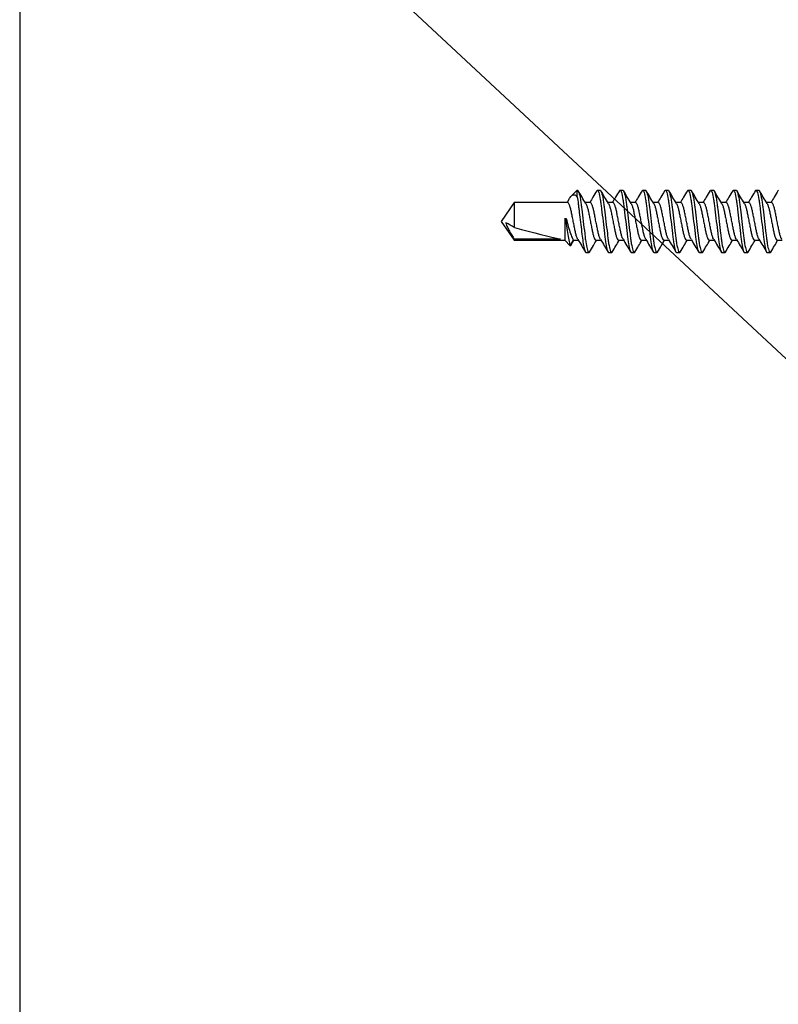
# Model space of a CAD drawing. Extents: x 2 to 27.5, y 2 to 35.
# Drawn here: x 7.6 to 9.2, y 16.8 to 18.9 of the extents above; entities that cross this region are included whole.
import ezdxf

# ---------------------------------------------------------------- set-up
doc = ezdxf.new("R2010")
doc.units = 0
doc.header["$MEASUREMENT"] = 0
for name, color, linetype in [('A-INSUL', 220, 'CONTINUOUS'), ('A-NOTES', 40, 'CONTINUOUS'), ('A-SCREW', 251, 'CONTINUOUS')]:
    doc.layers.add(name, color=color, linetype=linetype)
doc.styles.get("Standard").update_dxf_attribs({"font": 'arial.ttf'})
doc.linetypes.add('BATTING', pattern='A,0.0001,-0.1,[134,ltypeshp.shx,S=0.1,R=0,X=-0.1,Y=0],-0.2,[134,ltypeshp.shx,S=0.1,R=180,X=0.1,Y=0],-0.1', length=0.4001)
doc.dimstyles.get("Standard").update_dxf_attribs({"dimtxt": 0.25, "dimasz": 0.1875, "dimexe": 0.1, "dimexo": 0.0625, "dimgap": 0.02, "dimtad": 0, "dimdec": 0, "dimlfac": 25.4, "dimzin": 0, "dimtxsty": 'STANDARD', "dimblk": 'ARCHTICK', "dimcen": 0.09, "dimazin": 3, "dimtfac": 1, "dimtdec": 4, "dimtofl": 0, "dimtmove": 0, "dimatfit": 3, "dimtolj": 1, "dimtzin": 0})

# ---------------------------------------------------------------- blocks, each defined once
blk = doc.blocks.new('1_75IN_SCREW')
at = {"layer": 'A-SCREW', "color": 252}
for p, q in [((0.0417, -1.1405), (0.0417, -1.1294)), ((-0.0673, -1.1389), (-0.069, -1.1375)), ((-0.0417, -1.1532), (-0.0417, -1.1643)), ((0.069, -1.1562), (0.0673, -1.1548)), ((0.069, -1.1562), (0.069, -1.1625)), ((-0.069, -1.1875), (-0.069, -1.1812)), ((-0.0673, -1.189), (-0.069, -1.1875)), ((0.0417, -1.1905), (0.0417, -1.1794)), ((-0.0417, -1.2032), (-0.0417, -1.2143)), ((0.069, -1.2062), (0.0673, -1.2047)), ((0.069, -1.2062), (0.069, -1.2125)), ((-0.069, -1.2375), (-0.069, -1.2312)), ((-0.0674, -1.2389), (-0.069, -1.2375)), ((0.0417, -1.2405), (0.0417, -1.2294)), ((-0.0417, -1.2532), (-0.0417, -1.2643)), ((0.069, -1.2562), (0.0674, -1.2549)), ((0.069, -1.2562), (0.069, -1.2625)), ((-0.069, -1.2875), (-0.069, -1.2812)), ((0.0417, -1.2905), (0.0417, -1.2794)), ((-0.0674, -1.2888), (-0.069, -1.2875)), ((-0.0417, -1.3032), (-0.0417, -1.3143)), ((0.069, -1.3062), (0.0673, -1.3047)), ((0.069, -1.3062), (0.069, -1.3125)), ((-0.069, -1.3375), (-0.069, -1.3312)), ((-0.0674, -1.3389), (-0.069, -1.3375)), ((0.0417, -1.3405), (0.0417, -1.3294)), ((-0.0417, -1.3533), (-0.0417, -1.3643)), ((0.069, -1.3563), (0.0673, -1.3548)), ((0.069, -1.3563), (0.069, -1.3625)), ((-0.069, -1.3875), (-0.069, -1.3813)), ((-0.0673, -1.389), (-0.069, -1.3875)), ((0.0417, -1.3905), (0.0417, -1.3795)), ((-0.0417, -1.4033), (-0.0417, -1.4143)), ((0.069, -1.4063), (0.0673, -1.4047)), ((0.069, -1.4063), (0.069, -1.4125)), ((-0.069, -1.4375), (-0.069, -1.4313)), ((0.0417, -1.4405), (0.0417, -1.4295)), ((-0.0673, -1.439), (-0.069, -1.4375)), ((-0.0417, -1.4533), (-0.0417, -1.4643)), ((0.069, -1.4563), (0.0674, -1.4548)), ((0.069, -1.4563), (0.069, -1.4625)), ((-0.069, -1.4875), (-0.069, -1.4813)), ((-0.0673, -1.489), (-0.069, -1.4875)), ((0.0417, -1.4905), (0.0417, -1.4795)), ((-0.0417, -1.5033), (-0.0417, -1.5143)), ((0.069, -1.5063), (0.0674, -1.5049)), ((0.069, -1.5063), (0.069, -1.5125)), ((-0.069, -1.5375), (-0.069, -1.5313)), ((-0.0673, -1.539), (-0.069, -1.5375)), ((0.0417, -1.5405), (0.0417, -1.5295)), ((-0.0417, -1.5533), (-0.0417, -1.5643)), ((0.069, -1.5563), (0.0673, -1.5547)), ((0.069, -1.5563), (0.069, -1.5625)), ((-0.069, -1.5821), (-0.069, -1.5813)), ((-0.069, -1.5821), (-0.0562, -1.5949)), ((-0.054, -1.5821), (-0.069, -1.5821)), ((0.0417, -1.5905), (0.0417, -1.5794)), ((-0.0484, -1.6004), (-0.0417, -1.6045)), ((-0.0417, -1.6033), (-0.0417, -1.7208)), ((-0.0065, -1.6094), (-0.0065, -1.6063)), ((-0.0065, -1.6063), (0.0003, -1.6063)), ((0.0517, -1.5955), (0.0417, -1.5894)), ((0.0537, -1.5974), (0.0417, -1.5905)), ((0.0417, -1.6094), (0.0537, -1.5974)), ((-0.0065, -1.6094), (0.0417, -1.6094)), ((0.0389, -1.6188), (0.0389, -1.7208)), ((0.0417, -1.7208), (0.0417, -1.6094)), ((-0.0417, -1.7208), (0, -1.75)), ((-0.0417, -1.7208), (0.0132, -1.7208)), ((0, -1.75), (0.0417, -1.7208)), ((0.0389, -1.7208), (0.0417, -1.7208))]:
    blk.add_line(p, q, dxfattribs=at)
blk.add_ellipse((0, -1.7407), major_axis=(-0.0411, -0.143), ratio=0.048755, start_param=1.724549, end_param=2.605956, dxfattribs=at)
for points, knots in [([(-0.0678, -1.1389), (-0.063, -1.1417), (-0.0543, -1.1468), (-0.0457, -1.152), (-0.0417, -1.1544)], [0, 0, 0, 0, 0.543499, 1, 1, 1, 1]), ([(0.0396, -1.1306), (0.0386, -1.1312), (0.0363, -1.1325), (0.0298, -1.1346), (0.0211, -1.1366), (0.011, -1.1385), (0, -1.1407), (-0.011, -1.1429), (-0.0211, -1.1449), (-0.0298, -1.1469), (-0.0365, -1.1491), (-0.0409, -1.1513), (-0.0415, -1.1526), (-0.0417, -1.1532)], [0, 0, 0, 0, 0.076665, 0.170715, 0.261332, 0.351949, 0.445999, 0.540049, 0.630666, 0.721283, 0.815333, 0.909383, 1, 1, 1, 1]), ([(-0.0394, -1.163), (-0.0385, -1.1625), (-0.0363, -1.1612), (-0.0298, -1.1591), (-0.0211, -1.1571), (-0.011, -1.1552), (0, -1.153), (0.011, -1.1508), (0.0211, -1.1488), (0.0298, -1.1468), (0.0365, -1.1446), (0.0409, -1.1424), (0.0415, -1.1411), (0.0417, -1.1405)], [0, 0, 0, 0, 0.074173, 0.168477, 0.259338, 0.3502, 0.444504, 0.538807, 0.629669, 0.720531, 0.814835, 0.909138, 1, 1, 1, 1]), ([(0.0678, -1.1548), (0.063, -1.152), (0.0543, -1.1469), (0.0457, -1.1417), (0.0417, -1.1393)], [0, 0, 0, 0, 0.541431, 1, 1, 1, 1]), ([(-0.069, -1.1812), (-0.069, -1.1803), (-0.0673, -1.1793), (-0.0603, -1.1771), (-0.055, -1.1759), (-0.0453, -1.1743), (-0.0418, -1.1738), (-0.0345, -1.1729), (-0.0308, -1.1724), (-0.0185, -1.1709), (-0.0092, -1.1698), (0.0092, -1.1676), (0.0185, -1.1665), (0.0308, -1.165), (0.0345, -1.1646), (0.0418, -1.1636), (0.0453, -1.1631), (0.055, -1.1615), (0.0603, -1.1604), (0.0673, -1.1582), (0.069, -1.1571), (0.069, -1.1562)], [0, 0, 0, 0, 0.125, 0.125, 0.25, 0.25, 0.3125, 0.3125, 0.375, 0.375, 0.5, 0.5, 0.625, 0.625, 0.6875, 0.6875, 0.75, 0.75, 0.875, 0.875, 1, 1, 1, 1]), ([(-0.069, -1.1875), (-0.069, -1.1866), (-0.0673, -1.1855), (-0.0603, -1.1833), (-0.055, -1.1822), (-0.0453, -1.1806), (-0.0418, -1.1801), (-0.0345, -1.1791), (-0.0308, -1.1787), (-0.0185, -1.1772), (-0.0092, -1.1761), (0.0092, -1.1739), (0.0185, -1.1727), (0.0308, -1.1713), (0.0345, -1.1708), (0.0418, -1.1699), (0.0453, -1.1694), (0.055, -1.1678), (0.0603, -1.1666), (0.0673, -1.1644), (0.069, -1.1634), (0.069, -1.1625)], [0, 0, 0, 0, 0.125, 0.125, 0.25, 0.25, 0.3125, 0.3125, 0.375, 0.375, 0.5, 0.5, 0.625, 0.625, 0.6875, 0.6875, 0.75, 0.75, 0.875, 0.875, 1, 1, 1, 1]), ([(-0.0396, -1.163), (-0.0443, -1.1658), (-0.0536, -1.1714), (-0.063, -1.177), (-0.0677, -1.1797)], [0, 0, 0, 0, 0.497468, 1, 1, 1, 1]), ([(0.0395, -1.1808), (0.0442, -1.1779), (0.0535, -1.1723), (0.063, -1.1667), (0.0677, -1.1639)], [0, 0, 0, 0, 0.497148, 1, 1, 1, 1]), ([(-0.0677, -1.189), (-0.0629, -1.1917), (-0.0543, -1.1969), (-0.0456, -1.2021), (-0.0417, -1.2044)], [0, 0, 0, 0, 0.545578, 1, 1, 1, 1]), ([(0.0393, -1.1807), (0.0384, -1.1813), (0.0362, -1.1826), (0.0297, -1.1846), (0.0211, -1.1866), (0.011, -1.1885), (0, -1.1907), (-0.011, -1.1929), (-0.0211, -1.1949), (-0.0298, -1.1969), (-0.0365, -1.1991), (-0.0409, -1.2013), (-0.0415, -1.2026), (-0.0417, -1.2032)], [0, 0, 0, 0, 0.071865, 0.166403, 0.257492, 0.34858, 0.443119, 0.537657, 0.628746, 0.719834, 0.814373, 0.908912, 1, 1, 1, 1]), ([(-0.0394, -1.213), (-0.0384, -1.2124), (-0.0362, -1.2111), (-0.0298, -1.2091), (-0.0211, -1.2071), (-0.011, -1.2052), (0, -1.203), (0.011, -1.2008), (0.0211, -1.1988), (0.0298, -1.1968), (0.0365, -1.1946), (0.0409, -1.1924), (0.0415, -1.1911), (0.0417, -1.1905)], [0, 0, 0, 0, 0.073033, 0.167453, 0.258426, 0.3494, 0.44382, 0.538239, 0.629213, 0.720187, 0.814607, 0.909026, 1, 1, 1, 1]), ([(0.0677, -1.2047), (0.063, -1.202), (0.0543, -1.1968), (0.0456, -1.1916), (0.0417, -1.1893)], [0, 0, 0, 0, 0.545349, 1, 1, 1, 1]), ([(-0.069, -1.2312), (-0.069, -1.2303), (-0.0673, -1.2293), (-0.0603, -1.2271), (-0.055, -1.2259), (-0.0453, -1.2243), (-0.0418, -1.2238), (-0.0345, -1.2229), (-0.0308, -1.2224), (-0.0185, -1.2209), (-0.0092, -1.2198), (0.0092, -1.2176), (0.0185, -1.2165), (0.0308, -1.215), (0.0345, -1.2146), (0.0418, -1.2136), (0.0453, -1.2131), (0.055, -1.2115), (0.0603, -1.2104), (0.0673, -1.2082), (0.069, -1.2071), (0.069, -1.2062)], [0, 0, 0, 0, 0.125, 0.125, 0.25, 0.25, 0.3125, 0.3125, 0.375, 0.375, 0.5, 0.5, 0.625, 0.625, 0.6875, 0.6875, 0.75, 0.75, 0.875, 0.875, 1, 1, 1, 1]), ([(-0.069, -1.2375), (-0.069, -1.2366), (-0.0673, -1.2355), (-0.0603, -1.2333), (-0.055, -1.2322), (-0.0453, -1.2306), (-0.0418, -1.2301), (-0.0345, -1.2291), (-0.0308, -1.2287), (-0.0185, -1.2272), (-0.0092, -1.2261), (0.0092, -1.2239), (0.0185, -1.2227), (0.0308, -1.2213), (0.0345, -1.2208), (0.0418, -1.2199), (0.0453, -1.2194), (0.055, -1.2178), (0.0603, -1.2166), (0.0673, -1.2144), (0.069, -1.2134), (0.069, -1.2125)], [0, 0, 0, 0, 0.125, 0.125, 0.25, 0.25, 0.3125, 0.3125, 0.375, 0.375, 0.5, 0.5, 0.625, 0.625, 0.6875, 0.6875, 0.75, 0.75, 0.875, 0.875, 1, 1, 1, 1]), ([(-0.0396, -1.213), (-0.0442, -1.2158), (-0.0537, -1.2215), (-0.0631, -1.2271), (-0.0679, -1.2299)], [0, 0, 0, 0, 0.496771, 1, 1, 1, 1]), ([(0.0399, -1.2305), (0.0445, -1.2278), (0.0537, -1.2222), (0.063, -1.2167), (0.0677, -1.214)], [0, 0, 0, 0, 0.498226, 1, 1, 1, 1]), ([(-0.0678, -1.2389), (-0.0631, -1.2416), (-0.0544, -1.2468), (-0.0457, -1.252), (-0.0417, -1.2544)], [0, 0, 0, 0, 0.537337, 1, 1, 1, 1]), ([(0.0398, -1.2305), (0.0387, -1.2311), (0.0364, -1.2325), (0.0298, -1.2346), (0.0211, -1.2366), (0.011, -1.2385), (0, -1.2407), (-0.011, -1.2429), (-0.0211, -1.2449), (-0.0298, -1.2469), (-0.0365, -1.2491), (-0.0409, -1.2513), (-0.0415, -1.2526), (-0.0417, -1.2532)], [0, 0, 0, 0, 0.080753, 0.174386, 0.264603, 0.354819, 0.448452, 0.542085, 0.632301, 0.722517, 0.816151, 0.909784, 1, 1, 1, 1]), ([(-0.069, -1.2812), (-0.069, -1.2803), (-0.0673, -1.2793), (-0.0603, -1.2771), (-0.055, -1.2759), (-0.0453, -1.2743), (-0.0418, -1.2738), (-0.0345, -1.2729), (-0.0308, -1.2724), (-0.0185, -1.2709), (-0.0092, -1.2698), (0.0092, -1.2676), (0.0185, -1.2665), (0.0308, -1.265), (0.0345, -1.2646), (0.0418, -1.2636), (0.0453, -1.2631), (0.055, -1.2615), (0.0603, -1.2604), (0.0673, -1.2582), (0.069, -1.2571), (0.069, -1.2562)], [0, 0, 0, 0, 0.125, 0.125, 0.25, 0.25, 0.3125, 0.3125, 0.375, 0.375, 0.5, 0.5, 0.625, 0.625, 0.6875, 0.6875, 0.75, 0.75, 0.875, 0.875, 1, 1, 1, 1]), ([(-0.0398, -1.2632), (-0.0387, -1.2626), (-0.0364, -1.2612), (-0.0298, -1.2591), (-0.0211, -1.2571), (-0.011, -1.2552), (0, -1.253), (0.011, -1.2508), (0.0211, -1.2488), (0.0298, -1.2468), (0.0365, -1.2446), (0.0409, -1.2424), (0.0415, -1.2411), (0.0417, -1.2405)], [0, 0, 0, 0, 0.080631, 0.174277, 0.264505, 0.354733, 0.448379, 0.542025, 0.632253, 0.722481, 0.816126, 0.909772, 1, 1, 1, 1]), ([(0.0679, -1.2549), (0.0632, -1.2521), (0.0545, -1.2469), (0.0457, -1.2417), (0.0417, -1.2393)], [0, 0, 0, 0, 0.541024, 1, 1, 1, 1]), ([(-0.069, -1.2875), (-0.069, -1.2866), (-0.0673, -1.2855), (-0.0603, -1.2833), (-0.055, -1.2822), (-0.0453, -1.2806), (-0.0418, -1.2801), (-0.0345, -1.2791), (-0.0308, -1.2787), (-0.0185, -1.2772), (-0.0092, -1.2761), (0.0092, -1.2739), (0.0185, -1.2727), (0.0308, -1.2713), (0.0345, -1.2708), (0.0418, -1.2699), (0.0453, -1.2694), (0.055, -1.2678), (0.0603, -1.2666), (0.0673, -1.2644), (0.069, -1.2634), (0.069, -1.2625)], [0, 0, 0, 0, 0.125, 0.125, 0.25, 0.25, 0.3125, 0.3125, 0.375, 0.375, 0.5, 0.5, 0.625, 0.625, 0.6875, 0.6875, 0.75, 0.75, 0.875, 0.875, 1, 1, 1, 1]), ([(-0.0399, -1.2632), (-0.0445, -1.2659), (-0.0538, -1.2716), (-0.0632, -1.2771), (-0.0679, -1.2799)], [0, 0, 0, 0, 0.497613, 1, 1, 1, 1]), ([(0.0397, -1.2805), (0.0387, -1.2811), (0.0364, -1.2825), (0.0298, -1.2846), (0.0211, -1.2866), (0.011, -1.2885), (0, -1.2907), (-0.011, -1.2929), (-0.0211, -1.2949), (-0.0298, -1.2969), (-0.0365, -1.2991), (-0.0409, -1.3013), (-0.0415, -1.3026), (-0.0417, -1.3032)], [0, 0, 0, 0, 0.080306, 0.1739848, 0.2642448, 0.3545048, 0.4481836, 0.5418624, 0.6321224, 0.7223824, 0.8160612, 0.9097401, 1, 1, 1, 1]), ([(0.0398, -1.2805), (0.0445, -1.2777), (0.0538, -1.2721), (0.0632, -1.2666), (0.0679, -1.2638)], [0, 0, 0, 0, 0.497485, 1, 1, 1, 1]), ([(-0.0679, -1.2888), (-0.0632, -1.2916), (-0.0545, -1.2967), (-0.0457, -1.302), (-0.0417, -1.3044)], [0, 0, 0, 0, 0.540823, 1, 1, 1, 1]), ([(-0.0393, -1.313), (-0.0384, -1.3124), (-0.0362, -1.3111), (-0.0298, -1.3091), (-0.0211, -1.3071), (-0.011, -1.3052), (0, -1.303), (0.011, -1.3008), (0.0211, -1.2988), (0.0298, -1.2968), (0.0365, -1.2946), (0.0409, -1.2924), (0.0415, -1.2911), (0.0417, -1.2905)], [0, 0, 0, 0, 0.071725, 0.166278, 0.25738, 0.348482, 0.443035, 0.537588, 0.62869, 0.719792, 0.814345, 0.908898, 1, 1, 1, 1]), ([(0.0677, -1.3048), (0.063, -1.302), (0.0543, -1.2969), (0.0457, -1.2917), (0.0417, -1.2893)], [0, 0, 0, 0, 0.537522, 1, 1, 1, 1]), ([(-0.069, -1.3312), (-0.069, -1.3303), (-0.0673, -1.3293), (-0.0603, -1.3271), (-0.055, -1.3259), (-0.0453, -1.3243), (-0.0418, -1.3238), (-0.0345, -1.3229), (-0.0308, -1.3224), (-0.0185, -1.3209), (-0.0092, -1.3198), (0.0092, -1.3176), (0.0185, -1.3165), (0.0308, -1.315), (0.0345, -1.3146), (0.0418, -1.3136), (0.0453, -1.3131), (0.055, -1.3115), (0.0603, -1.3104), (0.0673, -1.3082), (0.069, -1.3071), (0.069, -1.3062)], [0, 0, 0, 0, 0.125, 0.125, 0.25, 0.25, 0.3125, 0.3125, 0.375, 0.375, 0.5, 0.5, 0.625, 0.625, 0.6875, 0.6875, 0.75, 0.75, 0.875, 0.875, 1, 1, 1, 1]), ([(-0.069, -1.3375), (-0.069, -1.3366), (-0.0673, -1.3355), (-0.0603, -1.3333), (-0.055, -1.3322), (-0.0453, -1.3306), (-0.0418, -1.3301), (-0.0345, -1.3291), (-0.0308, -1.3287), (-0.0185, -1.3272), (-0.0092, -1.3261), (0.0092, -1.3239), (0.0185, -1.3227), (0.0308, -1.3213), (0.0345, -1.3208), (0.0418, -1.3199), (0.0453, -1.3194), (0.055, -1.3178), (0.0603, -1.3166), (0.0673, -1.3144), (0.069, -1.3134), (0.069, -1.3125)], [0, 0, 0, 0, 0.125, 0.125, 0.25, 0.25, 0.3125, 0.3125, 0.375, 0.375, 0.5, 0.5, 0.625, 0.625, 0.6875, 0.6875, 0.75, 0.75, 0.875, 0.875, 1, 1, 1, 1]), ([(-0.0395, -1.3129), (-0.0442, -1.3157), (-0.0535, -1.3214), (-0.0629, -1.3269), (-0.0677, -1.3297)], [0, 0, 0, 0, 0.497244, 1, 1, 1, 1]), ([(0.0396, -1.3307), (0.0443, -1.3279), (0.0537, -1.3222), (0.0632, -1.3166), (0.0679, -1.3138)], [0, 0, 0, 0, 0.49682, 1, 1, 1, 1]), ([(-0.0678, -1.3389), (-0.0631, -1.3417), (-0.0544, -1.3468), (-0.0457, -1.352), (-0.0417, -1.3544)], [0, 0, 0, 0, 0.545914, 1, 1, 1, 1]), ([(0.0395, -1.3307), (0.0385, -1.3312), (0.0363, -1.3325), (0.0298, -1.3346), (0.0211, -1.3366), (0.011, -1.3385), (0, -1.3407), (-0.011, -1.3429), (-0.0211, -1.3449), (-0.0298, -1.3469), (-0.0365, -1.3491), (-0.0409, -1.3513), (-0.0415, -1.3526), (-0.0417, -1.3532)], [0, 0, 0, 0, 0.074308, 0.168598, 0.259446, 0.350295, 0.444585, 0.538874, 0.629723, 0.720572, 0.814862, 0.909151, 1, 1, 1, 1]), ([(-0.0396, -1.3631), (-0.0385, -1.3625), (-0.0363, -1.3612), (-0.0298, -1.3591), (-0.0211, -1.3571), (-0.011, -1.3552), (0, -1.353), (0.011, -1.3508), (0.0211, -1.3488), (0.0298, -1.3468), (0.0365, -1.3446), (0.0409, -1.3424), (0.0415, -1.3411), (0.0417, -1.3405)], [0, 0, 0, 0, 0.076396, 0.170473, 0.261116, 0.35176, 0.445837, 0.539914, 0.630558, 0.721202, 0.815279, 0.909356, 1, 1, 1, 1]), ([(0.0677, -1.3548), (0.063, -1.352), (0.0543, -1.3469), (0.0457, -1.3416), (0.0417, -1.3393)], [0, 0, 0, 0, 0.545036, 1, 1, 1, 1]), ([(-0.069, -1.3813), (-0.069, -1.3803), (-0.0673, -1.3793), (-0.0603, -1.3771), (-0.055, -1.3759), (-0.0453, -1.3744), (-0.0418, -1.3739), (-0.0345, -1.3729), (-0.0308, -1.3725), (-0.0185, -1.371), (-0.0092, -1.3699), (0.0092, -1.3676), (0.0185, -1.3665), (0.0308, -1.365), (0.0345, -1.3646), (0.0418, -1.3636), (0.0453, -1.3631), (0.055, -1.3616), (0.0603, -1.3604), (0.0673, -1.3582), (0.069, -1.3572), (0.069, -1.3563)], [0, 0, 0, 0, 0.125, 0.125, 0.25, 0.25, 0.3125, 0.3125, 0.375, 0.375, 0.5, 0.5, 0.625, 0.625, 0.6875, 0.6875, 0.75, 0.75, 0.875, 0.875, 1, 1, 1, 1]), ([(-0.069, -1.3875), (-0.069, -1.3866), (-0.0673, -1.3855), (-0.0603, -1.3833), (-0.055, -1.3822), (-0.0453, -1.3806), (-0.0418, -1.3801), (-0.0345, -1.3792), (-0.0308, -1.3787), (-0.0185, -1.3772), (-0.0092, -1.3761), (0.0092, -1.3739), (0.0185, -1.3728), (0.0308, -1.3713), (0.0345, -1.3708), (0.0418, -1.3699), (0.0453, -1.3694), (0.055, -1.3678), (0.0603, -1.3667), (0.0673, -1.3645), (0.069, -1.3634), (0.069, -1.3625)], [0, 0, 0, 0, 0.125, 0.125, 0.25, 0.25, 0.3125, 0.3125, 0.375, 0.375, 0.5, 0.5, 0.625, 0.625, 0.6875, 0.6875, 0.75, 0.75, 0.875, 0.875, 1, 1, 1, 1]), ([(-0.0397, -1.3631), (-0.0443, -1.3659), (-0.0537, -1.3715), (-0.0631, -1.377), (-0.0678, -1.3798)], [0, 0, 0, 0, 0.4975056, 1, 1, 1, 1]), ([(0.0395, -1.3808), (0.0442, -1.378), (0.0535, -1.3723), (0.0629, -1.3668), (0.0677, -1.364)], [0, 0, 0, 0, 0.4973204, 1, 1, 1, 1]), ([(-0.0677, -1.389), (-0.063, -1.3918), (-0.0543, -1.3969), (-0.0457, -1.4021), (-0.0417, -1.4045)], [0, 0, 0, 0, 0.5435033, 1, 1, 1, 1]), ([(0.0394, -1.3807), (0.0384, -1.3813), (0.0362, -1.3826), (0.0297, -1.3846), (0.0211, -1.3866), (0.011, -1.3885), (0, -1.3907), (-0.011, -1.393), (-0.0211, -1.3949), (-0.0298, -1.3969), (-0.0365, -1.3991), (-0.0409, -1.4013), (-0.0415, -1.4026), (-0.0417, -1.4033)], [0, 0, 0, 0, 0.0723484, 0.1668378, 0.2578788, 0.3489197, 0.4434091, 0.5378984, 0.6289394, 0.7199803, 0.8144697, 0.9089591, 1, 1, 1, 1]), ([(-0.0394, -1.413), (-0.0384, -1.4125), (-0.0362, -1.4112), (-0.0298, -1.4091), (-0.0211, -1.4072), (-0.011, -1.4052), (0, -1.403), (0.011, -1.4008), (0.0211, -1.3988), (0.0298, -1.3969), (0.0365, -1.3947), (0.0409, -1.3925), (0.0415, -1.3911), (0.0417, -1.3905)], [0, 0, 0, 0, 0.0722894, 0.1667848, 0.2578315, 0.3488782, 0.4433736, 0.537869, 0.6289158, 0.7199625, 0.8144579, 0.9089533, 1, 1, 1, 1]), ([(0.0677, -1.4048), (0.063, -1.402), (0.0543, -1.3969), (0.0457, -1.3917), (0.0417, -1.3893)], [0, 0, 0, 0, 0.542989, 1, 1, 1, 1]), ([(-0.069, -1.4313), (-0.069, -1.4303), (-0.0673, -1.4293), (-0.0603, -1.4271), (-0.055, -1.4259), (-0.0453, -1.4244), (-0.0418, -1.4239), (-0.0345, -1.4229), (-0.0308, -1.4225), (-0.0185, -1.421), (-0.0092, -1.4199), (0.0092, -1.4176), (0.0185, -1.4165), (0.0308, -1.415), (0.0345, -1.4146), (0.0418, -1.4136), (0.0453, -1.4131), (0.055, -1.4116), (0.0603, -1.4104), (0.0673, -1.4082), (0.069, -1.4072), (0.069, -1.4063)], [0, 0, 0, 0, 0.125, 0.125, 0.25, 0.25, 0.3125, 0.3125, 0.375, 0.375, 0.5, 0.5, 0.625, 0.625, 0.6875, 0.6875, 0.75, 0.75, 0.875, 0.875, 1, 1, 1, 1]), ([(-0.069, -1.4375), (-0.069, -1.4366), (-0.0673, -1.4355), (-0.0603, -1.4333), (-0.055, -1.4322), (-0.0453, -1.4306), (-0.0418, -1.4301), (-0.0345, -1.4292), (-0.0308, -1.4287), (-0.0185, -1.4272), (-0.0092, -1.4261), (0.0092, -1.4239), (0.0185, -1.4228), (0.0308, -1.4213), (0.0345, -1.4208), (0.0418, -1.4199), (0.0453, -1.4194), (0.055, -1.4178), (0.0603, -1.4167), (0.0673, -1.4145), (0.069, -1.4134), (0.069, -1.4125)], [0, 0, 0, 0, 0.125, 0.125, 0.25, 0.25, 0.3125, 0.3125, 0.375, 0.375, 0.5, 0.5, 0.625, 0.625, 0.6875, 0.6875, 0.75, 0.75, 0.875, 0.875, 1, 1, 1, 1]), ([(-0.0395, -1.413), (-0.0442, -1.4158), (-0.0535, -1.4214), (-0.0629, -1.427), (-0.0677, -1.4298)], [0, 0, 0, 0, 0.497318, 1, 1, 1, 1]), ([(0.0396, -1.4306), (0.0385, -1.4312), (0.0363, -1.4325), (0.0298, -1.4346), (0.0211, -1.4366), (0.011, -1.4385), (0, -1.4407), (-0.011, -1.443), (-0.0211, -1.4449), (-0.0298, -1.4469), (-0.0365, -1.4491), (-0.0409, -1.4513), (-0.0415, -1.4526), (-0.0417, -1.4533)], [0, 0, 0, 0, 0.0763618, 0.1704424, 0.2610895, 0.3517365, 0.4458171, 0.5398977, 0.6305447, 0.7211918, 0.8152724, 0.9093529, 1, 1, 1, 1]), ([(0.0397, -1.4307), (0.0443, -1.4279), (0.0536, -1.4223), (0.063, -1.4167), (0.0677, -1.414)], [0, 0, 0, 0, 0.4976099, 1, 1, 1, 1]), ([(-0.069, -1.4813), (-0.069, -1.4803), (-0.0673, -1.4793), (-0.0603, -1.4771), (-0.055, -1.4759), (-0.0453, -1.4744), (-0.0418, -1.4739), (-0.0345, -1.4729), (-0.0308, -1.4725), (-0.0185, -1.471), (-0.0092, -1.4699), (0.0092, -1.4676), (0.0185, -1.4665), (0.0308, -1.465), (0.0345, -1.4646), (0.0418, -1.4636), (0.0453, -1.4631), (0.055, -1.4616), (0.0603, -1.4604), (0.0673, -1.4582), (0.069, -1.4572), (0.069, -1.4563)], [0, 0, 0, 0, 0.125, 0.125, 0.25, 0.25, 0.3125, 0.3125, 0.375, 0.375, 0.5, 0.5, 0.625, 0.625, 0.6875, 0.6875, 0.75, 0.75, 0.875, 0.875, 1, 1, 1, 1]), ([(-0.0678, -1.4389), (-0.0631, -1.4417), (-0.0543, -1.4468), (-0.0457, -1.4521), (-0.0417, -1.4545)], [0, 0, 0, 0, 0.542332, 1, 1, 1, 1]), ([(-0.0396, -1.4631), (-0.0386, -1.4625), (-0.0363, -1.4612), (-0.0298, -1.4591), (-0.0211, -1.4572), (-0.011, -1.4552), (0, -1.453), (0.011, -1.4508), (0.0211, -1.4488), (0.0298, -1.4469), (0.0365, -1.4447), (0.0409, -1.4425), (0.0415, -1.4411), (0.0417, -1.4405)], [0, 0, 0, 0, 0.076669, 0.170718, 0.261335, 0.351952, 0.446001, 0.540051, 0.630668, 0.721284, 0.815334, 0.909383, 1, 1, 1, 1]), ([(0.0679, -1.4549), (0.0631, -1.4521), (0.0544, -1.4469), (0.0457, -1.4417), (0.0417, -1.4393)], [0, 0, 0, 0, 0.54539, 1, 1, 1, 1]), ([(-0.069, -1.4875), (-0.069, -1.4866), (-0.0673, -1.4855), (-0.0603, -1.4833), (-0.055, -1.4822), (-0.0453, -1.4806), (-0.0418, -1.4801), (-0.0345, -1.4792), (-0.0308, -1.4787), (-0.0185, -1.4772), (-0.0092, -1.4761), (0.0092, -1.4739), (0.0185, -1.4728), (0.0308, -1.4713), (0.0345, -1.4708), (0.0418, -1.4699), (0.0453, -1.4694), (0.055, -1.4678), (0.0603, -1.4667), (0.0673, -1.4645), (0.069, -1.4634), (0.069, -1.4625)], [0, 0, 0, 0, 0.125, 0.125, 0.25, 0.25, 0.3125, 0.3125, 0.375, 0.375, 0.5, 0.5, 0.625, 0.625, 0.6875, 0.6875, 0.75, 0.75, 0.875, 0.875, 1, 1, 1, 1]), ([(-0.0397, -1.4631), (-0.0444, -1.4659), (-0.0538, -1.4716), (-0.0632, -1.4771), (-0.0679, -1.4799)], [0, 0, 0, 0, 0.4970253, 1, 1, 1, 1]), ([(0.0395, -1.4808), (0.0442, -1.478), (0.0536, -1.4723), (0.063, -1.4667), (0.0677, -1.464)], [0, 0, 0, 0, 0.4971517, 1, 1, 1, 1]), ([(-0.0677, -1.489), (-0.0629, -1.4918), (-0.0543, -1.4969), (-0.0456, -1.5021), (-0.0417, -1.5045)], [0, 0, 0, 0, 0.545758, 1, 1, 1, 1]), ([(0.0394, -1.4807), (0.0384, -1.4813), (0.0362, -1.4826), (0.0297, -1.4846), (0.0211, -1.4866), (0.011, -1.4885), (0, -1.4907), (-0.011, -1.493), (-0.0211, -1.4949), (-0.0298, -1.4969), (-0.0365, -1.4991), (-0.0409, -1.5013), (-0.0415, -1.5026), (-0.0417, -1.5033)], [0, 0, 0, 0, 0.072412, 0.166895, 0.25793, 0.348964, 0.443447, 0.53793, 0.628965, 0.72, 0.814482, 0.908965, 1, 1, 1, 1]), ([(-0.0398, -1.5132), (-0.0387, -1.5126), (-0.0364, -1.5112), (-0.0298, -1.5091), (-0.0211, -1.5072), (-0.011, -1.5052), (0, -1.503), (0.011, -1.5008), (0.0211, -1.4988), (0.0298, -1.4969), (0.0365, -1.4947), (0.0409, -1.4925), (0.0415, -1.4911), (0.0417, -1.4905)], [0, 0, 0, 0, 0.081206, 0.174793, 0.264965, 0.355137, 0.448724, 0.542311, 0.632482, 0.722654, 0.816241, 0.909828, 1, 1, 1, 1]), ([(0.0679, -1.5049), (0.0632, -1.5021), (0.0544, -1.497), (0.0457, -1.4917), (0.0417, -1.4893)], [0, 0, 0, 0, 0.538543, 1, 1, 1, 1]), ([(-0.069, -1.5313), (-0.069, -1.5303), (-0.0673, -1.5293), (-0.0603, -1.5271), (-0.055, -1.5259), (-0.0453, -1.5244), (-0.0418, -1.5239), (-0.0345, -1.5229), (-0.0308, -1.5225), (-0.0185, -1.521), (-0.0092, -1.5199), (0.0092, -1.5176), (0.0185, -1.5165), (0.0308, -1.515), (0.0345, -1.5146), (0.0418, -1.5136), (0.0453, -1.5131), (0.055, -1.5116), (0.0603, -1.5104), (0.0673, -1.5082), (0.069, -1.5072), (0.069, -1.5063)], [0, 0, 0, 0, 0.125, 0.125, 0.25, 0.25, 0.3125, 0.3125, 0.375, 0.375, 0.5, 0.5, 0.625, 0.625, 0.6875, 0.6875, 0.75, 0.75, 0.875, 0.875, 1, 1, 1, 1]), ([(-0.069, -1.5375), (-0.069, -1.5366), (-0.0673, -1.5355), (-0.0603, -1.5333), (-0.055, -1.5322), (-0.0453, -1.5306), (-0.0418, -1.5301), (-0.0345, -1.5292), (-0.0308, -1.5287), (-0.0185, -1.5272), (-0.0092, -1.5261), (0.0092, -1.5239), (0.0185, -1.5228), (0.0308, -1.5213), (0.0345, -1.5208), (0.0418, -1.5199), (0.0453, -1.5194), (0.055, -1.5178), (0.0603, -1.5167), (0.0673, -1.5145), (0.069, -1.5134), (0.069, -1.5125)], [0, 0, 0, 0, 0.125, 0.125, 0.25, 0.25, 0.3125, 0.3125, 0.375, 0.375, 0.5, 0.5, 0.625, 0.625, 0.6875, 0.6875, 0.75, 0.75, 0.875, 0.875, 1, 1, 1, 1]), ([(-0.0399, -1.5132), (-0.0445, -1.516), (-0.0537, -1.5216), (-0.0631, -1.5271), (-0.0678, -1.5298)], [0, 0, 0, 0, 0.498054, 1, 1, 1, 1]), ([(0.0398, -1.5306), (0.0444, -1.5278), (0.0537, -1.5222), (0.063, -1.5167), (0.0677, -1.514)], [0, 0, 0, 0, 0.498181, 1, 1, 1, 1]), ([(-0.0678, -1.5389), (-0.0631, -1.5417), (-0.0544, -1.5468), (-0.0457, -1.552), (-0.0417, -1.5544)], [0, 0, 0, 0, 0.537268, 1, 1, 1, 1]), ([(0.0397, -1.5305), (0.0387, -1.5312), (0.0364, -1.5325), (0.0298, -1.5346), (0.0211, -1.5366), (0.011, -1.5385), (0, -1.5407), (-0.011, -1.543), (-0.0211, -1.5449), (-0.0298, -1.5469), (-0.0365, -1.5491), (-0.0409, -1.5513), (-0.0415, -1.5526), (-0.0417, -1.5533)], [0, 0, 0, 0, 0.0800621, 0.1737658, 0.2640497, 0.3543336, 0.4480373, 0.5417409, 0.6320248, 0.7223088, 0.8160124, 0.9097161, 1, 1, 1, 1]), ([(-0.0393, -1.563), (-0.0384, -1.5625), (-0.0362, -1.5612), (-0.0298, -1.5591), (-0.0211, -1.5572), (-0.011, -1.5552), (0, -1.553), (0.011, -1.5508), (0.0211, -1.5488), (0.0298, -1.5469), (0.0365, -1.5447), (0.0409, -1.5425), (0.0415, -1.5411), (0.0417, -1.5405)], [0, 0, 0, 0, 0.0720367, 0.1665578, 0.2576294, 0.3487009, 0.443222, 0.5377431, 0.6288147, 0.7198862, 0.8144073, 0.9089285, 1, 1, 1, 1]), ([(0.0677, -1.5548), (0.0629, -1.552), (0.0543, -1.5469), (0.0456, -1.5417), (0.0417, -1.5393)], [0, 0, 0, 0, 0.545382, 1, 1, 1, 1]), ([(-0.069, -1.5813), (-0.069, -1.5803), (-0.0673, -1.5793), (-0.0603, -1.5771), (-0.055, -1.5759), (-0.0453, -1.5744), (-0.0418, -1.5739), (-0.0345, -1.5729), (-0.0308, -1.5725), (-0.0185, -1.571), (-0.0092, -1.5699), (0.0092, -1.5676), (0.0185, -1.5665), (0.0308, -1.565), (0.0345, -1.5646), (0.0418, -1.5636), (0.0453, -1.5631), (0.055, -1.5616), (0.0603, -1.5604), (0.0673, -1.5582), (0.069, -1.5572), (0.069, -1.5563)], [0, 0, 0, 0, 0.125, 0.125, 0.25, 0.25, 0.3125, 0.3125, 0.375, 0.375, 0.5, 0.5, 0.625, 0.625, 0.6875, 0.6875, 0.75, 0.75, 0.875, 0.875, 1, 1, 1, 1]), ([(-0.0395, -1.563), (-0.0442, -1.5658), (-0.0536, -1.5714), (-0.063, -1.577), (-0.0677, -1.5798)], [0, 0, 0, 0, 0.497144, 1, 1, 1, 1]), ([(-0.054, -1.5821), (-0.0495, -1.5812), (-0.0441, -1.5804), (-0.0355, -1.5793), (-0.0326, -1.5789), (-0.0263, -1.5782), (-0.023, -1.5778), (-0.0128, -1.5765), (-0.0054, -1.5757), (0.0091, -1.5739), (0.0163, -1.573), (0.0296, -1.5714), (0.0356, -1.5707), (0.0468, -1.5692), (0.0519, -1.5683), (0.0604, -1.5666), (0.0637, -1.5657), (0.068, -1.564), (0.069, -1.5632), (0.069, -1.5625)], [0, 0, 0, 0, 0.125, 0.125, 0.1875, 0.1875, 0.25, 0.25, 0.375, 0.375, 0.5, 0.5, 0.625, 0.625, 0.75, 0.75, 0.875, 0.875, 1, 1, 1, 1]), ([(0.0399, -1.5806), (0.0445, -1.5778), (0.0538, -1.5721), (0.0632, -1.5666), (0.0679, -1.5638)], [0, 0, 0, 0, 0.4976258, 1, 1, 1, 1]), ([(-0.0484, -1.6004), (-0.0485, -1.6003), (-0.0504, -1.5993), (-0.0531, -1.5975), (-0.0563, -1.595), (-0.0582, -1.5926), (-0.0591, -1.5899), (-0.0587, -1.5863), (-0.0558, -1.5838), (-0.054, -1.5821)], [0, 0, 0, 0, 0.0052045, 0.1395077, 0.2710151, 0.4056137, 0.5566838, 0.7108079, 1, 1, 1, 1]), ([(0.0398, -1.5805), (0.0387, -1.5812), (0.0364, -1.5825), (0.0298, -1.5846), (0.0211, -1.5866), (0.011, -1.5885), (0, -1.5907), (-0.011, -1.593), (-0.0211, -1.5949), (-0.0298, -1.5969), (-0.0365, -1.5991), (-0.0409, -1.6013), (-0.0415, -1.6026), (-0.0417, -1.6033)], [0, 0, 0, 0, 0.080905, 0.174523, 0.264724, 0.354925, 0.448543, 0.542161, 0.632362, 0.722563, 0.816181, 0.909799, 1, 1, 1, 1]), ([(-0.0065, -1.6063), (-0.0005, -1.6048), (0.0056, -1.6033), (0.017, -1.6001), (0.0224, -1.5984), (0.0314, -1.5952), (0.0352, -1.5936), (0.0403, -1.5913), (0.0417, -1.5905), (0.0417, -1.5905)], [0, 0, 0, 0, 0.25, 0.25, 0.5, 0.5, 0.75, 0.75, 1, 1, 1, 1]), ([(0.0537, -1.5974), (0.0537, -1.5974), (0.0521, -1.5977), (0.0479, -1.5984), (0.0461, -1.5988), (0.042, -1.5995), (0.0397, -1.5999), (0.027, -1.602), (0.0133, -1.6042), (0.0003, -1.6063)], [0, 0, 0, 0, 0.25, 0.25, 0.375, 0.375, 0.5, 0.5, 1, 1, 1, 1]), ([(0.0517, -1.5956), (0.0521, -1.5958), (0.0541, -1.5964), (0.0539, -1.597), (0.0537, -1.5974)], [0, 0, 0, 0, 0.225119, 1, 1, 1, 1]), ([(0.0032, -1.7393), (0.0066, -1.7388), (0.0097, -1.7376), (0.0159, -1.7348), (0.0189, -1.7332), (0.0276, -1.7281), (0.0333, -1.7245), (0.0389, -1.7208)], [0, 0, 0, 0, 0.25, 0.25, 0.5, 0.5, 1, 1, 1, 1])]:
    blk.add_open_spline(points, degree=3, knots=knots, dxfattribs=at)
for points in [[(0.0003, -1.6063), (-0.0021, -1.6073), (-0.0043, -1.6083), (-0.0065, -1.6094)], [(0.0132, -1.7208), (0.0099, -1.727), (0.0065, -1.7331), (0.0032, -1.7393)]]:
    blk.add_open_spline(points, degree=3, dxfattribs=at)

msp = doc.modelspace()

# ---------------------------------------------------------------- linework, layer by layer
at = {"layer": 'A-INSUL', "linetype": 'BATTING', "ltscale": 1.45}
msp.add_lwpolyline([(7.5625, 24.5), (7.5625, 12.5)], dxfattribs=at)

# ---------------------------------------------------------------- block references
at = {"layer": 'A-SCREW', "rotation": 270}
msp.add_blockref('1_75IN_SCREW', (10.375, 18.5), dxfattribs=at)

# ---------------------------------------------------------------- leaders
at = {"layer": 'A-NOTES', "ltscale": 2}
msp.add_leader([(7.5867, 19.7504), (15.1373, 12.7138), (15.6373, 12.7138)], dimstyle='STANDARD', dxfattribs=at)

doc.saveas('drawing.dxf')
